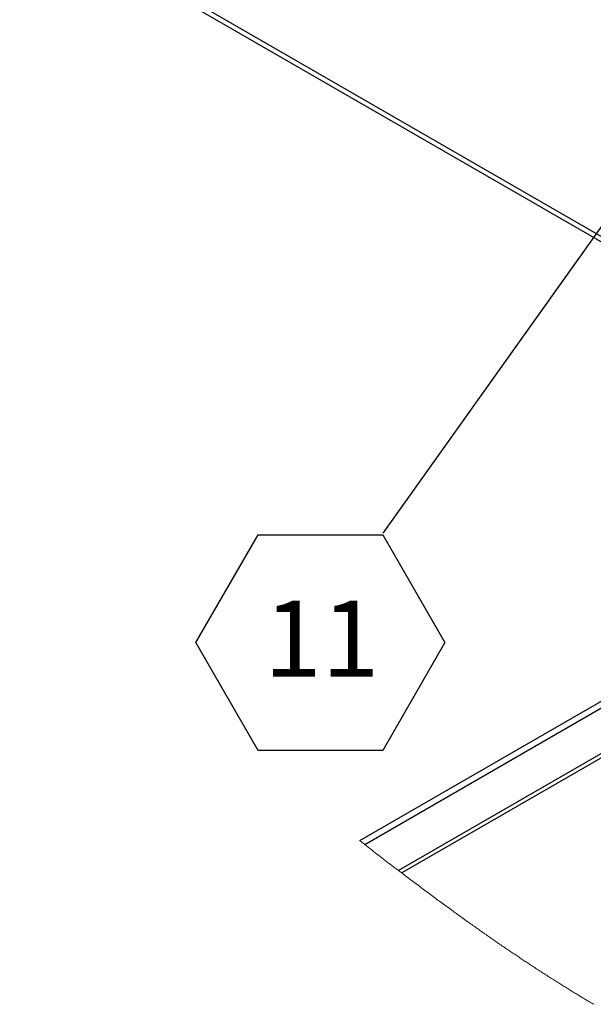
# Paper-space layout 'Top Level(2)' of a CAD drawing. Units: inches. Extents: x 0.1 to 10.8, y 0.2 to 8.4.
# Drawn here: x 7.9 to 8.6, y 5.5 to 6.6 of the extents above; entities that cross this region are included whole.
import ezdxf

# ---------------------------------------------------------------- set-up
doc = ezdxf.new("R2010")
doc.units = ezdxf.units.IN
doc.header["$MEASUREMENT"] = 0
doc.layers.add('FORMAT', color=7, linetype='Continuous')
doc.styles.add('SLDTEXTSTYLE0', font='TXT', dxfattribs={"width": 0.605})
doc.dimstyles.new('SLDDIMSTYLE1', dxfattribs={"dimtxt": 0.18, "dimasz": 0.028001, "dimexe": 0, "dimexo": 0.0625, "dimgap": 0, "dimtad": 0, "dimtih": 1, "dimtoh": 1, "dimdec": 0, "dimrnd": 1e-09, "dimzin": 0, "dimdsep": 46, "dimtxsty": 'Standard', "dimblk1": 'DOT', "dimblk2": 'DOT', "dimsah": 1, "dimcen": 0.09, "dimadec": 0, "dimazin": 0, "dimtfac": 0.028001, "dimtdec": 0, "dimtofl": 0, "dimtmove": 0, "dimatfit": 3, "dimldrblk": 'DOT', "dimfxl": 0, "dimfrac": 2, "dimtolj": 1, "dimtzin": 0, "dimarcsym": 0})

# ---------------------------------------------------------------- blocks, each defined once
blk = doc.blocks.new('SW_NOTE_0_24')
at = {"layer": 'FORMAT', "color": 0}
for p, q in [((-0.2041, -0.1195), (-0.1361, -0.0017)), ((-0.1361, -0.0017), (0, -0.0017)), ((0, -0.0017), (0.068, -0.1195)), ((-0.1361, -0.2373), (-0.2041, -0.1195)), ((0.068, -0.1195), (0, -0.2373)), ((0, -0.2373), (-0.1361, -0.2373))]:
    blk.add_line(p, q, dxfattribs=at)
at = {"layer": 'FORMAT', "color": 0, "insert": (-0.1298, -0.0736), "char_height": 0.08333, "attachment_point": 1, "style": 'SLDTEXTSTYLE0'}
blk.add_mtext('11', dxfattribs=at)
blk = doc.blocks.new('_Dot')
at = {"color": 0, "linetype": 'ByBlock', "lineweight": -2}
blk.add_line((-0.5, 0), (-1, 0), dxfattribs=at)
at = {"color": 0, "linetype": 'ByBlock', "const_width": 0.5}
blk.add_lwpolyline([(-0.25, 0, 1), (0.25, 0, 1)], format="xyb", close=True, dxfattribs=at)

psp = doc.layouts.new('Top Level(2)')

# ---------------------------------------------------------------- linework, layer by layer
at = {"color": 7, "linetype": 'Continuous', "lineweight": 25}
for p, q in [((7.93618536, 6.68807609), (9.00687955, 6.07013021)), ((8.30791693, 5.66672703), (9.7252176, 6.48471552)), ((8.31335957, 5.66249526), (9.73160516, 6.48102895)), ((9.75578415, 6.44512341), (8.35038993, 5.63400686)), ((9.76255342, 6.44445364), (8.35381172, 5.63140502))]:
    psp.add_line(p, q, dxfattribs=at)
at = {"color": 8, "linetype": 'Continuous', "lineweight": 25}
psp.add_line((7.94170974, 6.69065172), (9.0118732, 6.07301208), dxfattribs=at)
at = {"color": 7, "linetype": 'Continuous', "lineweight": 18, "flags": 128}
psp.add_lwpolyline([(8.30791693, 5.66672703), (8.30973049, 5.66531573), (8.31154483, 5.6639052), (8.31335957, 5.66249526), (8.31528968, 5.66099713), (8.31722018, 5.65949977), (8.31915146, 5.6580034), (8.32108314, 5.65650781), (8.32301521, 5.65501339), (8.32494805, 5.65351995), (8.326771, 5.65211255), (8.32859473, 5.65070633), (8.33041846, 5.64930089), (8.33224297, 5.64789642), (8.33406827, 5.64649294), (8.33589395, 5.64509043), (8.33772003, 5.6436889), (8.33954689, 5.64228835), (8.34137414, 5.64088877), (8.34320256, 5.63949037), (8.34499852, 5.63811798), (8.34679488, 5.63674656), (8.34859201, 5.63537612), (8.35038993, 5.63400686), (8.35210063, 5.63270545), (8.35381172, 5.63140502), (8.35530614, 5.63027081), (8.35680056, 5.62913739), (8.35829576, 5.62800455), (8.35979135, 5.62687269), (8.36128733, 5.6257416), (8.36275711, 5.62463145), (8.36422728, 5.62352207), (8.36569784, 5.62241348), (8.36716918, 5.62130587), (8.36867103, 5.62017635), (8.37017327, 5.61904782), (8.37167591, 5.61792006), (8.37317893, 5.61679328), (8.37468273, 5.61566729), (8.37618693, 5.61454227), (8.37769191, 5.61341823), (8.37919689, 5.61229497), (8.38070304, 5.61117269), (8.38220919, 5.61005139), (8.38371612, 5.60893087), (8.38522384, 5.60781152), (8.38673195, 5.60669315), (8.38824044, 5.60557556), (8.38962379, 5.60455204), (8.39100752, 5.60352949), (8.39239204, 5.60250772), (8.39377695, 5.60148674), (8.39516225, 5.60046654), (8.39654794, 5.59944731), (8.39806035, 5.59833657), (8.39957354, 5.59722661), (8.40108712, 5.59611782), (8.40260149, 5.59501001), (8.40411624, 5.59390338), (8.40563178, 5.59279791), (8.40714771, 5.59169343), (8.40853809, 5.59068203), (8.40992887, 5.58967141), (8.41132043, 5.58866177), (8.41271237, 5.5876531), (8.41410471, 5.58664542), (8.41549784, 5.58563871), (8.41689135, 5.58463298), (8.41828564, 5.58362822), (8.41968033, 5.58262445), (8.4210758, 5.58162165), (8.42247166, 5.58061983), (8.42386791, 5.57961899), (8.42518515, 5.57867623), (8.42650279, 5.57773444), (8.42782121, 5.57679364), (8.42914002, 5.57585361), (8.43045923, 5.57491457), (8.4316564, 5.57406371), (8.43285397, 5.57321345), (8.43405193, 5.57236396), (8.43525067, 5.57151526), (8.43644942, 5.57066734), (8.43762743, 5.56983546), (8.43880622, 5.56900416), (8.43998502, 5.56817365), (8.44116421, 5.56734391), (8.44236803, 5.56649815), (8.44357264, 5.56565316), (8.44477725, 5.56480896), (8.44598264, 5.56396554), (8.44718842, 5.56312309), (8.44839459, 5.56228143), (8.44960116, 5.56144055), (8.4508085, 5.56060046), (8.45201585, 5.55976134), (8.45322437, 5.558923), (8.45443289, 5.55808544), (8.4556418, 5.55724887), (8.45685149, 5.55641307), (8.45806157, 5.55557806), (8.45939329, 5.55466072), (8.46072579, 5.55374436), (8.46205868, 5.55282917), (8.46339236, 5.55191496), (8.46472642, 5.55100192), (8.46593963, 5.55017277), (8.46715363, 5.54934441), (8.46836802, 5.54851702), (8.46958318, 5.54769061), (8.47079874, 5.54686518), (8.47201469, 5.54604053), (8.47323103, 5.54521686), (8.47434686, 5.54446261), (8.47546308, 5.54370915), (8.4765793, 5.54295646), (8.4776963, 5.54220456), (8.47881408, 5.54145344), (8.47993186, 5.5407031), (8.48105004, 5.53995374), (8.48216899, 5.53920497), (8.48328834, 5.53845717), (8.48440808, 5.53771016), (8.48552821, 5.53696373), (8.48664873, 5.53621828), (8.48770589, 5.53551625), (8.48876344, 5.53481499), (8.48982139, 5.53411433), (8.49087972, 5.53341444), (8.49193845, 5.53271534), (8.49316144, 5.53190907), (8.49438482, 5.53110378), (8.49560859, 5.53029947), (8.49683314, 5.52949633), (8.49805848, 5.52869417), (8.49926231, 5.52790727), (8.50046692, 5.52712134), (8.50167192, 5.52633639), (8.50287731, 5.52555242), (8.50410812, 5.52475338), (8.50533932, 5.52395553), (8.50657131, 5.52315865), (8.50780368, 5.52236294), (8.50903684, 5.52156821), (8.51027078, 5.52077446), (8.51150512, 5.51998188), (8.51273984, 5.51919028), (8.51397535, 5.51839986), (8.51521163, 5.51761041), (8.51644831, 5.51682213), (8.51768577, 5.51603484), (8.51892402, 5.51524871), (8.52016265, 5.51446376), (8.52129843, 5.5137451), (8.52243498, 5.51302742), (8.52357232, 5.51231052), (8.52470966, 5.5115946), (8.52584778, 5.51087966), (8.52698668, 5.5101657), (8.52807396, 5.50948497), (8.52916202, 5.50880523), (8.53025046, 5.50812627), (8.53133931, 5.50744829), (8.53242854, 5.50677109), (8.53351855, 5.50609486), (8.53460896, 5.50541942), (8.53569975, 5.50474476), (8.53684335, 5.50403901), (8.53798694, 5.50333424), (8.53913171, 5.50263044), (8.54027687, 5.50192782), (8.54142242, 5.50122598), (8.54256837, 5.50052511), (8.54371509, 5.49982523), (8.5448626, 5.49912652), (8.5460105, 5.49842859), (8.54715879, 5.49773183), (8.54830786, 5.49703586), (8.54945771, 5.49634106), (8.55054225, 5.49568693), (8.55162718, 5.49503359), (8.5527125, 5.49438122), (8.5537986, 5.49372983), (8.5548851, 5.49307923), (8.55598567, 5.49242158), (8.55708663, 5.49176472), (8.55818838, 5.49110903), (8.55929052, 5.49045412), (8.56039305, 5.48980019), (8.56149636, 5.48914724), (8.56260006, 5.48849507), (8.56370455, 5.48784407)], dxfattribs=at)

# ---------------------------------------------------------------- block references
at = {"layer": 'FORMAT'}
psp.add_blockref('SW_NOTE_0_24', (8.33301859, 6.00272674), dxfattribs=at)

# ---------------------------------------------------------------- leaders
psp.add_leader([(8.65334, 6.45243244), (8.33301859, 6.00272674)], dimstyle='SLDDIMSTYLE1', dxfattribs=at)

doc.saveas('drawing.dxf')
